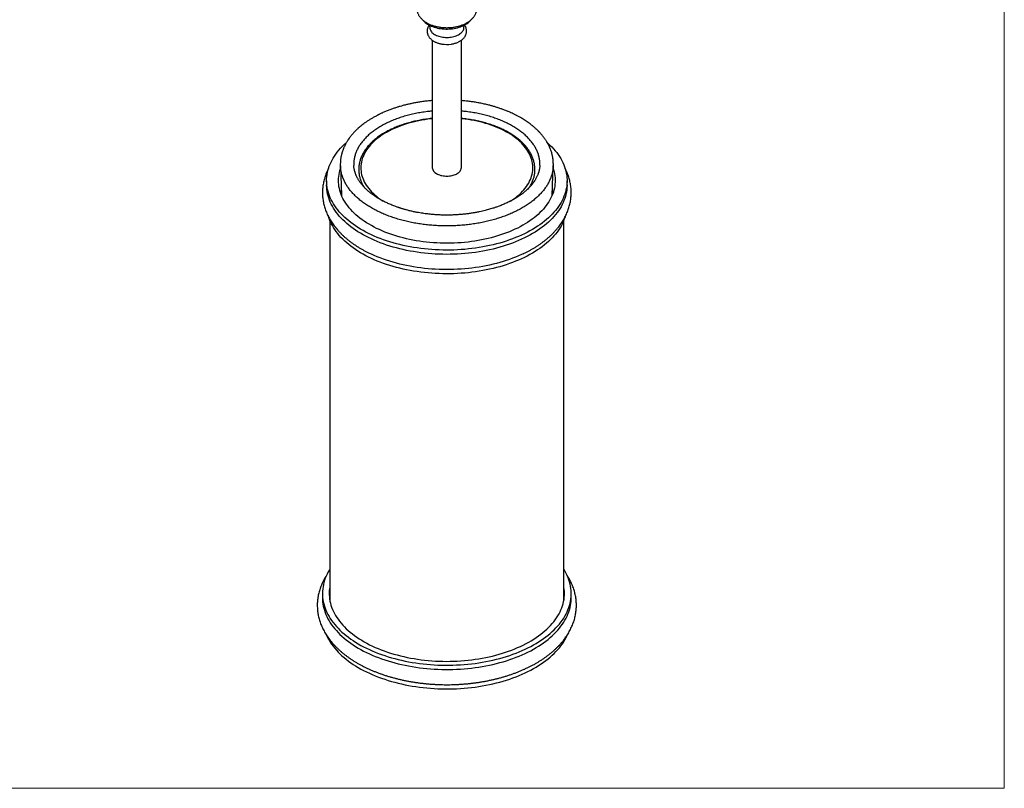
# Model space of a CAD drawing. Units: millimetres. Extents: x 50 to 1000, y 64 to 1435.
# Drawn here: x 525 to 1000, y 64 to 435 of the extents above; entities that cross this region are included whole.
import ezdxf

# ---------------------------------------------------------------- set-up
doc = ezdxf.new("R2010")
doc.units = ezdxf.units.MM
doc.header["$LTSCALE"] = 5

msp = doc.modelspace()

# ---------------------------------------------------------------- linework, layer by layer
at = {"color": 7, "linetype": 'Continuous', "lineweight": 18}
for p in [(1000, 1435), (50, 63.704)]:
    msp.add_line(p, (1000, 63.704), dxfattribs=at)
at = {"color": 7, "linetype": 'Continuous', "lineweight": 25}
for p, q in [((724.061, 424.838), (724.061, 363.291)), ((738.061, 363.291), (738.061, 424.834)), ((679.694, 364.138), (680.307, 349.836)), ((679.714, 364.139), (679.713, 364.156)), ((775.905, 364.32), (775.911, 364.417)), ((781.814, 349.836), (782.427, 364.138)), ((673.061, 357.004), (673.061, 354.963)), ((789.061, 354.963), (789.061, 357.004)), ((674.561, 338.007), (674.561, 154.696)), ((787.561, 154.696), (787.561, 338.007)), ((671.061, 157.768), (671.061, 155.727)), ((791.061, 155.727), (791.061, 157.768)), ((674.561, 155.124), (674.527, 154.91)), ((787.594, 154.91), (787.561, 155.124))]:
    msp.add_line(p, q, dxfattribs=at)
at = {"color": 7, "linetype": 'Continuous', "lineweight": 25, "flags": 128}
for points in [[(719.697, 434.373), (719.834, 434.213), (720.237, 433.792), (720.687, 433.387), (721.182, 433), (721.72, 432.633), (722.3, 432.287), (722.917, 431.964), (723.571, 431.666), (724.257, 431.393), (724.972, 431.147), (725.715, 430.928), (726.481, 430.739), (727.266, 430.579), (728.069, 430.449), (728.884, 430.35), (729.709, 430.283), (730.54, 430.247), (731.373, 430.243), (732.205, 430.271), (733.032, 430.331), (733.85, 430.422), (734.656, 430.544), (735.446, 430.696), (736.217, 430.878), (736.966, 431.089), (737.689, 431.329), (738.382, 431.595), (739.044, 431.887), (739.671, 432.204), (740.26, 432.544), (740.809, 432.906), (741.315, 433.288), (741.777, 433.689), (742.191, 434.106), (742.436, 434.387)], [(722.812, 430.897), (722.815, 430.837), (722.863, 430.449), (722.965, 430.065), (723.122, 429.688), (723.331, 429.318), (723.592, 428.96), (723.902, 428.615), (724.26, 428.286), (724.663, 427.975), (725.109, 427.684), (725.595, 427.415), (726.117, 427.17), (726.671, 426.95), (727.255, 426.757), (727.865, 426.592), (728.495, 426.456), (729.143, 426.35), (729.803, 426.276), (730.472, 426.232), (731.145, 426.22), (731.817, 426.24), (732.484, 426.291), (733.142, 426.374), (733.786, 426.487), (734.411, 426.63), (735.015, 426.803), (735.592, 427.003), (736.138, 427.229), (736.652, 427.48), (737.127, 427.755), (737.563, 428.051), (737.955, 428.367), (738.302, 428.7), (738.6, 429.048), (738.848, 429.41), (739.044, 429.781), (739.187, 430.161), (739.276, 430.546), (739.309, 430.897)], [(779.578, 375.351), (779.864, 375.096), (780.802, 374.224), (781.693, 373.336), (782.536, 372.433), (783.331, 371.515), (784.076, 370.584), (784.772, 369.639), (785.418, 368.683), (786.012, 367.716), (786.555, 366.739), (787.046, 365.753), (787.484, 364.758), (787.869, 363.756), (788.201, 362.748), (788.479, 361.734), (788.703, 360.716), (788.873, 359.695), (788.989, 358.671), (789.05, 357.645), (789.057, 356.619), (789.009, 355.593), (788.907, 354.569), (788.751, 353.547), (788.54, 352.528), (788.275, 351.513), (787.957, 350.503), (787.585, 349.5), (787.16, 348.503), (786.683, 347.515), (786.153, 346.535), (785.571, 345.566), (784.939, 344.607), (784.255, 343.659), (783.522, 342.725), (782.739, 341.803), (781.908, 340.896), (781.029, 340.004), (780.103, 339.128), (779.131, 338.269), (778.114, 337.427), (777.053, 336.604), (775.948, 335.8), (774.801, 335.016), (773.614, 334.252), (772.386, 333.51), (771.119, 332.79), (769.815, 332.093), (768.475, 331.419), (767.099, 330.769), (765.689, 330.144), (764.247, 329.544), (762.774, 328.97), (761.271, 328.422), (759.739, 327.901), (758.181, 327.407), (756.597, 326.941), (754.989, 326.504), (753.359, 326.095), (751.708, 325.715), (750.037, 325.364), (748.349, 325.043), (746.644, 324.752), (744.924, 324.492), (743.192, 324.262), (741.448, 324.063), (739.695, 323.894), (737.933, 323.757), (736.165, 323.651), (734.392, 323.577), (732.616, 323.533), (730.839, 323.522), (729.061, 323.541), (727.286, 323.592), (725.514, 323.675), (723.747, 323.789), (721.988, 323.934), (720.236, 324.11), (718.495, 324.317), (716.766, 324.554), (715.05, 324.822), (713.349, 325.121), (711.665, 325.449), (709.999, 325.807), (708.353, 326.194), (706.728, 326.61), (705.126, 327.055), (703.548, 327.528), (701.997, 328.029), (700.472, 328.556), (698.976, 329.111), (697.511, 329.692), (696.077, 330.298), (694.675, 330.929), (693.308, 331.585), (691.977, 332.265), (690.682, 332.968), (689.425, 333.694), (688.207, 334.441), (687.029, 335.21), (685.893, 335.999), (684.799, 336.808), (683.749, 337.636), (682.743, 338.482), (681.783, 339.346), (680.868, 340.226), (680.001, 341.121), (679.182, 342.032), (678.412, 342.957), (677.691, 343.895), (677.02, 344.845), (676.4, 345.807), (675.831, 346.779), (675.314, 347.761), (674.85, 348.752), (674.438, 349.75), (674.08, 350.755), (673.775, 351.766), (673.524, 352.782), (673.327, 353.802), (673.184, 354.825), (673.095, 355.85), (673.061, 356.876), (673.082, 357.902), (673.156, 358.927), (673.286, 359.951), (673.469, 360.971), (673.707, 361.988), (673.998, 363.001), (674.344, 364.007), (674.742, 365.007), (675.193, 366), (675.697, 366.984), (676.253, 367.959), (676.86, 368.923), (677.518, 369.877), (678.227, 370.818), (678.985, 371.746), (679.792, 372.66), (680.647, 373.56), (681.55, 374.444), (682.499, 375.312), (682.553, 375.36)], [(782.366, 362.713), (782.529, 362.202), (782.792, 361.242), (783.002, 360.278), (783.158, 359.31), (783.259, 358.34), (783.307, 357.368), (783.3, 356.397), (783.239, 355.425), (783.124, 354.456), (782.955, 353.489), (782.732, 352.526), (782.455, 351.567), (782.125, 350.614), (781.742, 349.668), (781.306, 348.729), (780.818, 347.799), (780.279, 346.878), (779.688, 345.968), (779.047, 345.069), (778.356, 344.183), (777.616, 343.31), (776.827, 342.451), (775.992, 341.608), (775.109, 340.78), (774.181, 339.969), (773.208, 339.176), (772.191, 338.402), (771.132, 337.646), (770.031, 336.911), (768.889, 336.197), (767.708, 335.504), (766.489, 334.834), (765.234, 334.186), (763.943, 333.563), (762.617, 332.963), (761.259, 332.389), (759.87, 331.84), (758.451, 331.317), (757.003, 330.821), (755.529, 330.352), (754.029, 329.911), (752.505, 329.498), (750.959, 329.114), (749.392, 328.758), (747.806, 328.432), (746.203, 328.135), (744.584, 327.869), (742.951, 327.632), (741.306, 327.426), (739.65, 327.251), (737.985, 327.107), (736.313, 326.994), (734.636, 326.911), (732.954, 326.861), (731.271, 326.841), (729.588, 326.853), (727.906, 326.896), (726.227, 326.97), (724.554, 327.076), (722.887, 327.212), (721.229, 327.38), (719.581, 327.578), (717.944, 327.807), (716.322, 328.066), (714.715, 328.355), (713.124, 328.674), (711.553, 329.022), (710.001, 329.399), (708.472, 329.805), (706.965, 330.24), (705.484, 330.702), (704.03, 331.191), (702.603, 331.707), (701.206, 332.249), (699.84, 332.817), (698.507, 333.411), (697.207, 334.028), (695.943, 334.67), (694.714, 335.335), (693.524, 336.022), (692.373, 336.731), (691.261, 337.461), (690.191, 338.211), (689.164, 338.981), (688.18, 339.769), (687.24, 340.576), (686.346, 341.399), (685.499, 342.239), (684.698, 343.094), (683.946, 343.964), (683.243, 344.847), (682.589, 345.742), (681.986, 346.65), (681.433, 347.568), (680.933, 348.495), (680.484, 349.432), (680.087, 350.377), (679.744, 351.328), (679.454, 352.285), (679.217, 353.248), (679.035, 354.214), (678.906, 355.183), (678.831, 356.154), (678.811, 357.126), (678.845, 358.097), (678.933, 359.068), (679.075, 360.036), (679.272, 361.001), (679.522, 361.962), (679.755, 362.713)], [(726.111, 360.434), (726.568, 360.193), (727.06, 359.975), (727.583, 359.784), (728.134, 359.621), (728.707, 359.486), (729.299, 359.38), (729.905, 359.306), (730.519, 359.262), (731.138, 359.251), (731.756, 359.27), (732.369, 359.322), (732.972, 359.404), (733.56, 359.517), (734.128, 359.659), (734.672, 359.83), (735.188, 360.027), (735.671, 360.251), (736.119, 360.498), (736.527, 360.767), (736.892, 361.056), (737.211, 361.362), (737.483, 361.683), (737.704, 362.017), (737.873, 362.361), (737.988, 362.712), (738.05, 363.068), (738.061, 363.291)], [(789.061, 354.963), (789.057, 354.578), (789.009, 353.552), (788.907, 352.528), (788.751, 351.505), (788.54, 350.486), (788.275, 349.472), (787.957, 348.462), (787.585, 347.458), (787.16, 346.462), (786.683, 345.474), (786.153, 344.494), (785.571, 343.524), (784.939, 342.565), (784.255, 341.618), (783.522, 340.683), (782.739, 339.762), (781.908, 338.855), (781.029, 337.963), (780.103, 337.087), (779.131, 336.228), (778.114, 335.386), (777.053, 334.563), (775.948, 333.759), (774.801, 332.975), (773.614, 332.211), (772.386, 331.469), (771.119, 330.749), (769.815, 330.052), (768.475, 329.378), (767.099, 328.728), (765.689, 328.103), (764.247, 327.503), (762.774, 326.928), (761.271, 326.381), (759.739, 325.859), (758.181, 325.366), (756.597, 324.9), (754.989, 324.462), (753.359, 324.053), (751.708, 323.673), (750.037, 323.323), (748.349, 323.002), (746.644, 322.711), (744.924, 322.451), (743.192, 322.221), (741.448, 322.021), (739.695, 321.853), (737.933, 321.716), (736.165, 321.61), (734.392, 321.535), (732.616, 321.492), (730.839, 321.48), (729.061, 321.5), (727.286, 321.551), (725.514, 321.633), (723.747, 321.747), (721.988, 321.892), (720.236, 322.068), (718.495, 322.275), (716.766, 322.513), (715.05, 322.781), (713.349, 323.079), (711.665, 323.408), (709.999, 323.766), (708.353, 324.153), (706.728, 324.569), (705.126, 325.014), (703.548, 325.487), (701.997, 325.987), (700.472, 326.515), (698.976, 327.069), (697.511, 327.65), (696.077, 328.257), (694.675, 328.888), (693.308, 329.544), (691.977, 330.224), (690.682, 330.927), (689.425, 331.652), (688.207, 332.4), (687.029, 333.169), (685.893, 333.958), (684.799, 334.767), (683.749, 335.595), (682.743, 336.441), (681.783, 337.304), (680.868, 338.184), (680.001, 339.08), (679.182, 339.991), (678.412, 340.916), (677.691, 341.854), (677.02, 342.804), (676.4, 343.766), (675.831, 344.738), (675.314, 345.72), (674.85, 346.71), (674.438, 347.709), (674.08, 348.714), (673.775, 349.725), (673.524, 350.741), (673.327, 351.761), (673.184, 352.783), (673.095, 353.808), (673.061, 354.834), (673.061, 354.963)], [(781.927, 352.468), (782.212, 351.725), (782.364, 351.288)], [(788.109, 339.531), (787.957, 339.072), (787.585, 338.068), (787.16, 337.072), (786.683, 336.083), (786.153, 335.104), (785.571, 334.134), (784.939, 333.175), (784.255, 332.228), (783.522, 331.293), (782.739, 330.372), (781.908, 329.465), (781.029, 328.573), (780.103, 327.697), (779.131, 326.837), (778.114, 325.996), (777.053, 325.173), (775.948, 324.368), (774.801, 323.584), (773.614, 322.821), (772.386, 322.079), (771.119, 321.359), (769.815, 320.661), (768.475, 319.987), (767.099, 319.338), (765.689, 318.712), (764.247, 318.112), (762.774, 317.538), (761.271, 316.99), (759.739, 316.469), (758.181, 315.976), (756.597, 315.51), (754.989, 315.072), (753.359, 314.663), (751.708, 314.283), (750.037, 313.933), (748.349, 313.612), (746.644, 313.321), (744.924, 313.06), (743.192, 312.83), (741.448, 312.631), (739.695, 312.463), (737.933, 312.326), (736.165, 312.22), (734.392, 312.145), (732.616, 312.102), (730.839, 312.09), (729.061, 312.11), (727.286, 312.161), (725.514, 312.243), (723.747, 312.357), (721.988, 312.502), (720.236, 312.678), (718.495, 312.885), (716.766, 313.123), (715.05, 313.391), (713.349, 313.689), (711.665, 314.017), (709.999, 314.375), (708.353, 314.763), (706.728, 315.179), (705.126, 315.624), (703.548, 316.096), (701.997, 316.597), (700.472, 317.125), (698.976, 317.679), (697.511, 318.26), (696.077, 318.866), (694.675, 319.498), (693.308, 320.154), (691.977, 320.834), (690.682, 321.537), (689.425, 322.262), (688.207, 323.01), (687.029, 323.778), (685.893, 324.568), (684.799, 325.377), (683.749, 326.204), (682.743, 327.051), (681.783, 327.914), (680.868, 328.794), (680.001, 329.69), (679.182, 330.601), (678.412, 331.525), (677.691, 332.463), (677.02, 333.414), (676.4, 334.376), (675.831, 335.348), (675.314, 336.33), (674.85, 337.32), (674.438, 338.319), (674.08, 339.324), (674.019, 339.511)], [(767.832, 321.72), (767.099, 321.379), (765.689, 320.754), (764.247, 320.154), (762.774, 319.58), (761.271, 319.032), (759.739, 318.511), (758.181, 318.017), (756.597, 317.551), (754.989, 317.113), (753.359, 316.704), (751.708, 316.324), (750.037, 315.974), (748.349, 315.653), (746.644, 315.362), (744.924, 315.102), (743.192, 314.872), (741.448, 314.672), (739.695, 314.504), (737.933, 314.367), (736.165, 314.261), (734.392, 314.186), (732.616, 314.143), (730.839, 314.131), (729.061, 314.151), (727.286, 314.202), (725.514, 314.285), (723.747, 314.398), (721.988, 314.543), (720.236, 314.719), (718.495, 314.926), (716.766, 315.164), (715.05, 315.432), (713.349, 315.73), (711.665, 316.059), (709.999, 316.417), (708.353, 316.804), (706.728, 317.22), (705.126, 317.665), (703.548, 318.138), (701.997, 318.638), (700.472, 319.166), (698.976, 319.721), (697.511, 320.301), (696.077, 320.908), (694.675, 321.539), (694.116, 321.803)], [(674.561, 169.425), (674.385, 169.138), (673.819, 168.149), (673.304, 167.151), (672.842, 166.145), (672.432, 165.131), (672.075, 164.11), (671.771, 163.084), (671.521, 162.052), (671.325, 161.017), (671.183, 159.979), (671.095, 158.939), (671.061, 157.898), (671.081, 156.857), (671.156, 155.817), (671.285, 154.778), (671.467, 153.742), (671.704, 152.71), (671.994, 151.682), (672.338, 150.66), (672.734, 149.644), (673.184, 148.636), (673.685, 147.636), (674.239, 146.645), (674.844, 145.664), (675.499, 144.694), (676.205, 143.735), (676.961, 142.79), (677.765, 141.858), (678.618, 140.94), (679.517, 140.038), (680.464, 139.151), (681.456, 138.282), (682.493, 137.43), (683.574, 136.596), (684.698, 135.782), (685.864, 134.987), (687.07, 134.213), (688.317, 133.461), (689.602, 132.73), (690.924, 132.022), (692.283, 131.337), (693.677, 130.676), (695.104, 130.039), (696.564, 129.428), (698.055, 128.842), (699.576, 128.283), (701.126, 127.75), (702.702, 127.244), (704.305, 126.765), (705.931, 126.315), (707.58, 125.893), (709.25, 125.5), (710.94, 125.136), (712.648, 124.802), (714.373, 124.497), (716.113, 124.223), (717.867, 123.979), (719.632, 123.765), (721.408, 123.582), (723.192, 123.43), (724.983, 123.309), (726.78, 123.219), (728.581, 123.16), (730.384, 123.133), (732.188, 123.137), (733.991, 123.172), (735.791, 123.239), (737.586, 123.336), (739.376, 123.465), (741.159, 123.625), (742.932, 123.816), (744.694, 124.037), (746.445, 124.289), (748.181, 124.571), (749.902, 124.883), (751.605, 125.225), (753.291, 125.596), (754.956, 125.996), (756.599, 126.425), (758.22, 126.882), (759.816, 127.368), (761.386, 127.88), (762.928, 128.42), (764.442, 128.986), (765.925, 129.579), (767.377, 130.196), (768.797, 130.839), (770.182, 131.506), (771.531, 132.197), (772.845, 132.91), (774.12, 133.647), (775.357, 134.405), (776.553, 135.184), (777.708, 135.984), (778.822, 136.803), (779.892, 137.641), (780.918, 138.498), (781.898, 139.371), (782.833, 140.262), (783.721, 141.168), (784.562, 142.089), (785.354, 143.025), (786.097, 143.974), (786.791, 144.935), (787.434, 145.908), (788.026, 146.891), (788.566, 147.885), (789.055, 148.887), (789.491, 149.897), (789.875, 150.915), (790.205, 151.939), (790.482, 152.968), (790.705, 154.001), (790.874, 155.037), (790.989, 156.077), (791.05, 157.117), (791.057, 158.159), (791.009, 159.199), (790.908, 160.239), (790.752, 161.276), (790.542, 162.311), (790.279, 163.341), (789.962, 164.366), (789.592, 165.385), (789.169, 166.397), (788.693, 167.402), (788.166, 168.397), (787.587, 169.383), (787.561, 169.425)], [(674.561, 160.84), (674.464, 160.174), (674.362, 159.162), (674.315, 158.148), (674.321, 157.134), (674.382, 156.121), (674.498, 155.109), (674.668, 154.1), (674.891, 153.094), (675.169, 152.093), (675.5, 151.097), (675.884, 150.108), (676.321, 149.126), (676.81, 148.152), (677.352, 147.187), (677.945, 146.233), (678.589, 145.29), (679.283, 144.358), (680.026, 143.439), (680.819, 142.535), (681.66, 141.644), (682.548, 140.769), (683.482, 139.911), (684.462, 139.069), (685.487, 138.246), (686.555, 137.441), (687.666, 136.656), (688.819, 135.891), (690.012, 135.146), (691.244, 134.424), (692.515, 133.724), (693.822, 133.047), (695.165, 132.393), (696.543, 131.764), (697.953, 131.16), (699.395, 130.581), (700.868, 130.028), (702.369, 129.502), (703.898, 129.003), (705.453, 128.532), (707.033, 128.088), (708.635, 127.673), (710.259, 127.287), (711.903, 126.93), (713.566, 126.603), (715.245, 126.305), (716.939, 126.037), (718.647, 125.8), (720.366, 125.594), (722.096, 125.418), (723.835, 125.274), (725.58, 125.16), (727.331, 125.078), (729.085, 125.027), (730.841, 125.007), (732.597, 125.019), (734.352, 125.062), (736.104, 125.137), (737.851, 125.242), (739.591, 125.379), (741.323, 125.547), (743.046, 125.746), (744.757, 125.975), (746.454, 126.235), (748.137, 126.525), (749.804, 126.845), (751.453, 127.195), (753.082, 127.574), (754.69, 127.982), (756.275, 128.418), (757.837, 128.883), (759.372, 129.375), (760.881, 129.894), (762.361, 130.441), (763.811, 131.013), (765.229, 131.611), (766.615, 132.234), (767.967, 132.881), (769.283, 133.552), (770.563, 134.247), (771.805, 134.964), (773.008, 135.703), (774.171, 136.463), (775.292, 137.243), (776.372, 138.043), (777.407, 138.862), (778.399, 139.699), (779.344, 140.553), (780.244, 141.424), (781.097, 142.311), (781.901, 143.212), (782.657, 144.127), (783.364, 145.055), (784.02, 145.996), (784.626, 146.948), (785.18, 147.91), (785.683, 148.881), (786.133, 149.862), (786.531, 150.849), (786.875, 151.844), (787.166, 152.843), (787.403, 153.848), (787.586, 154.857), (787.715, 155.868), (787.79, 156.881), (787.81, 157.895), (787.776, 158.909), (787.688, 159.921), (787.561, 160.84)], [(671.061, 155.727), (671.081, 154.816), (671.156, 153.775), (671.285, 152.737), (671.467, 151.701), (671.704, 150.669), (671.994, 149.641), (672.338, 148.619), (672.734, 147.603), (673.184, 146.594), (673.685, 145.594), (674.239, 144.603), (674.844, 143.622), (675.499, 142.652), (676.205, 141.694), (676.961, 140.748), (677.765, 139.816), (678.618, 138.899), (679.517, 137.996), (680.464, 137.11), (681.456, 136.24), (682.493, 135.388), (683.574, 134.555), (684.698, 133.74), (685.864, 132.946), (687.07, 132.172), (688.317, 131.419), (689.602, 130.688), (690.924, 129.98), (692.283, 129.296), (693.677, 128.635), (695.104, 127.998), (696.564, 127.387), (698.055, 126.801), (699.576, 126.241), (701.126, 125.708), (702.702, 125.202), (704.305, 124.724), (705.931, 124.274), (707.58, 123.852), (709.25, 123.459), (710.94, 123.095), (712.648, 122.761), (714.373, 122.456), (716.113, 122.182), (717.867, 121.937), (719.632, 121.724), (721.408, 121.541), (723.192, 121.389), (724.983, 121.268), (726.78, 121.178), (728.581, 121.119), (730.384, 121.092), (732.188, 121.096), (733.991, 121.131), (735.791, 121.197), (737.586, 121.295), (739.376, 121.424), (741.159, 121.584), (742.932, 121.774), (744.694, 121.996), (746.445, 122.247), (748.181, 122.529), (749.902, 122.841), (751.605, 123.183), (753.291, 123.554), (754.956, 123.955), (756.599, 124.384), (758.22, 124.841), (759.816, 125.326), (761.386, 125.839), (762.928, 126.379), (764.442, 126.945), (765.925, 127.537), (767.377, 128.155), (768.797, 128.798), (770.182, 129.465), (771.531, 130.155), (772.845, 130.869), (774.12, 131.605), (775.357, 132.363), (776.553, 133.143), (777.708, 133.942), (778.822, 134.762), (779.892, 135.6), (780.918, 136.456), (781.898, 137.33), (782.833, 138.221), (783.721, 139.127), (784.562, 140.048), (785.354, 140.984), (786.097, 141.932), (786.791, 142.894), (787.434, 143.866), (788.026, 144.85), (788.566, 145.843), (789.055, 146.846), (789.491, 147.856), (789.875, 148.874), (790.205, 149.897), (790.482, 150.926), (790.705, 151.959), (790.874, 152.996), (790.989, 154.035), (791.05, 155.076), (791.061, 155.727)], [(672.948, 137.718), (673.184, 137.204), (673.685, 136.204), (674.239, 135.213), (674.844, 134.232), (675.499, 133.262), (676.205, 132.304), (676.961, 131.358), (677.765, 130.426), (678.618, 129.509), (679.517, 128.606), (680.464, 127.72), (681.456, 126.85), (682.493, 125.998), (683.574, 125.165), (684.698, 124.35), (685.864, 123.556), (687.07, 122.782), (688.317, 122.029), (689.602, 121.298), (690.924, 120.59), (692.283, 119.905), (693.677, 119.244), (695.104, 118.608), (696.564, 117.997), (698.055, 117.411), (699.576, 116.851), (701.126, 116.318), (702.702, 115.812), (704.305, 115.334), (705.931, 114.884), (707.58, 114.462), (709.25, 114.069), (710.94, 113.705), (712.648, 113.37), (714.373, 113.066), (716.113, 112.791), (717.867, 112.547), (719.632, 112.333), (721.408, 112.15), (723.192, 111.998), (724.983, 111.877), (726.78, 111.787), (728.581, 111.729), (730.384, 111.701), (732.188, 111.705), (733.991, 111.741), (735.791, 111.807), (737.586, 111.905), (739.376, 112.033), (741.159, 112.193), (742.932, 112.384), (744.694, 112.605), (746.445, 112.857), (748.181, 113.139), (749.902, 113.451), (751.605, 113.793), (753.291, 114.164), (754.956, 114.565), (756.599, 114.994), (758.22, 115.451), (759.816, 115.936), (761.386, 116.449), (762.928, 116.989), (764.442, 117.555), (765.925, 118.147), (767.377, 118.765), (768.797, 119.407), (770.182, 120.074), (771.531, 120.765), (772.845, 121.479), (774.12, 122.215), (775.357, 122.973), (776.553, 123.752), (777.708, 124.552), (778.822, 125.371), (779.892, 126.21), (780.918, 127.066), (781.898, 127.94), (782.833, 128.83), (783.721, 129.737), (784.562, 130.658), (785.354, 131.593), (786.097, 132.542), (786.791, 133.503), (787.434, 134.476), (788.026, 135.46), (788.566, 136.453), (789.055, 137.456), (789.177, 137.726)]]:
    msp.add_lwpolyline(points, dxfattribs=at)
at = {"color": 8, "linetype": 'Continuous', "lineweight": 25, "flags": 128}
for points in [[(724.061, 386.906), (723.381, 386.835), (721.905, 386.658), (720.441, 386.451), (718.991, 386.213), (717.558, 385.945), (716.142, 385.647), (714.745, 385.32), (713.37, 384.963), (712.019, 384.578), (710.693, 384.165), (709.393, 383.724), (708.122, 383.256), (706.882, 382.762), (705.673, 382.243), (704.497, 381.698), (703.357, 381.129), (702.253, 380.537), (701.188, 379.921), (700.161, 379.284), (699.176, 378.626), (698.232, 377.948), (697.332, 377.25), (696.476, 376.534), (695.666, 375.8), (694.903, 375.05), (694.187, 374.284), (693.52, 373.504), (692.902, 372.71), (692.335, 371.904), (691.819, 371.087), (691.355, 370.259), (690.942, 369.422), (690.583, 368.577), (690.278, 367.725), (690.026, 366.867), (689.828, 366.005), (689.684, 365.139), (689.595, 364.27), (689.561, 363.4), (689.582, 362.53), (689.657, 361.661), (689.787, 360.794), (689.971, 359.931), (690.209, 359.072), (690.502, 358.218), (690.848, 357.371), (691.247, 356.532), (691.698, 355.702), (692.201, 354.882), (692.756, 354.073), (693.361, 353.276), (694.016, 352.493), (694.719, 351.723), (695.471, 350.969), (696.27, 350.231), (697.114, 349.51), (698.003, 348.808), (698.936, 348.124), (699.911, 347.461), (700.318, 347.198)], [(761.831, 347.216), (762.458, 347.625), (763.423, 348.293), (764.345, 348.982), (765.223, 349.689), (766.056, 350.414), (766.843, 351.156), (767.582, 351.914), (768.274, 352.687), (768.916, 353.474), (769.509, 354.274), (770.051, 355.086), (770.541, 355.909), (770.98, 356.741), (771.365, 357.582), (771.698, 358.431), (771.977, 359.286), (772.202, 360.146), (772.372, 361.011), (772.488, 361.878), (772.55, 362.748), (772.557, 363.618), (772.509, 364.487), (772.406, 365.355), (772.249, 366.221), (772.038, 367.082), (771.772, 367.939), (771.453, 368.789), (771.081, 369.632), (770.656, 370.467), (770.178, 371.292), (769.649, 372.107), (769.069, 372.91), (768.439, 373.7), (767.76, 374.477), (767.032, 375.239), (766.257, 375.985), (765.435, 376.714), (764.568, 377.426), (763.657, 378.119), (762.703, 378.793), (761.707, 379.446), (760.671, 380.077), (759.596, 380.687), (758.483, 381.274), (757.333, 381.837), (756.15, 382.375), (754.933, 382.888), (753.684, 383.376), (752.406, 383.837), (751.1, 384.271), (749.767, 384.677), (748.409, 385.055), (747.029, 385.404), (745.628, 385.724), (744.207, 386.015), (742.769, 386.276), (741.316, 386.506), (739.849, 386.706), (738.37, 386.874), (738.061, 386.906)]]:
    msp.add_lwpolyline(points, dxfattribs=at)
at = {"color": 7, "linetype": 'Continuous', "lineweight": 25}
for centre, radius, start, end in [((731.062, 437.317), 14.508, 260.55587, 278.01494), ((727.584, 363.655), 3.542, 185.89195, 245.42819), ((698.508, 345.014), 19.773, 157.85155, 161.49918)]:
    msp.add_arc(centre, radius, start, end, dxfattribs=at)
for points, knots in [([(718.561, 445.261), (718.483, 445.176), (718.257, 444.928), (717.928, 444.491), (717.576, 443.957), (717.278, 443.409), (717.03, 442.852), (716.835, 442.288), (716.691, 441.719), (716.598, 441.148), (716.556, 440.578), (716.563, 440.009), (716.618, 439.445), (716.722, 438.886), (716.874, 438.335), (717.072, 437.792), (717.317, 437.26), (717.608, 436.738), (717.945, 436.228), (718.329, 435.732), (718.758, 435.252), (719.232, 434.789), (719.749, 434.345), (720.307, 433.923), (720.904, 433.524), (721.537, 433.15), (722.203, 432.802), (722.898, 432.482), (723.62, 432.19), (724.365, 431.928), (725.131, 431.694), (725.916, 431.491), (726.716, 431.317), (727.529, 431.173), (728.353, 431.059), (729.185, 430.976), (730.023, 430.923), (730.864, 430.901), (731.705, 430.909), (732.544, 430.948), (733.379, 431.017), (734.207, 431.116), (735.025, 431.246), (735.831, 431.405), (736.624, 431.595), (737.399, 431.814), (738.155, 432.064), (738.89, 432.342), (739.601, 432.651), (740.285, 432.988), (740.94, 433.354), (741.563, 433.749), (742.15, 434.171), (742.699, 434.619), (743.206, 435.091), (743.668, 435.585), (744.083, 436.1), (744.448, 436.63), (744.762, 437.175), (745.024, 437.729), (745.235, 438.292), (745.393, 438.86), (745.501, 439.43), (745.558, 440.001), (745.566, 440.57), (745.524, 441.136), (745.435, 441.697), (745.297, 442.25), (745.113, 442.795), (744.881, 443.331), (744.604, 443.856), (744.279, 444.369), (743.933, 444.842), (743.678, 445.132), (743.561, 445.265)], [0, 0, 0, 0, 0.0074335, 0.0218301, 0.0360072, 0.0499446, 0.0636389, 0.0771025, 0.0903617, 0.1034526, 0.116418, 0.1293049, 0.1421598, 0.1550183, 0.1679292, 0.180939, 0.19409, 0.207418, 0.2209499, 0.2347011, 0.2486733, 0.2628541, 0.2772181, 0.2917306, 0.3063526, 0.3210456, 0.3357759, 0.350513, 0.3652364, 0.3799355, 0.3946047, 0.4092423, 0.4238493, 0.4384286, 0.4529843, 0.4675213, 0.482045, 0.496561, 0.5110754, 0.5255936, 0.5401201, 0.5546613, 0.569223, 0.5838112, 0.5984317, 0.6130895, 0.6277889, 0.6425328, 0.6573217, 0.6721531, 0.6870196, 0.7019078, 0.7167875, 0.7316256, 0.7463813, 0.7610091, 0.7754639, 0.7897082, 0.8037169, 0.8174818, 0.8310109, 0.8443266, 0.8574626, 0.8704601, 0.883365, 0.8962258, 0.9090781, 0.9219687, 0.9349449, 0.9480505, 0.9613234, 0.9747934, 0.9884795, 1, 1, 1, 1]), ([(722.516, 432.186), (722.488, 432.148), (722.351, 431.967), (722.152, 431.618), (721.926, 431.146), (721.755, 430.665), (721.637, 430.179), (721.57, 429.692), (721.553, 429.206), (721.586, 428.725), (721.667, 428.251), (721.795, 427.786), (721.968, 427.332), (722.187, 426.89), (722.45, 426.461), (722.758, 426.047), (723.11, 425.649), (723.506, 425.27), (723.945, 424.911), (724.424, 424.574), (724.94, 424.263), (725.49, 423.979), (726.069, 423.724), (726.674, 423.5), (727.298, 423.306), (727.942, 423.147), (728.394, 423.049), (728.634, 423.014), (728.65, 423.011)], [0, 0, 0, 0, 0.0109662, 0.0529693, 0.0939465, 0.1339677, 0.1731666, 0.2117142, 0.2498009, 0.2876256, 0.3253478, 0.3631506, 0.4012358, 0.4397962, 0.4790062, 0.5190088, 0.5598967, 0.6016933, 0.6443409, 0.6877033, 0.7315913, 0.7758006, 0.8201442, 0.8644563, 0.9086654, 0.9527396, 0.9966756, 1, 1, 1, 1]), ([(722.543, 432.173), (722.565, 432.121), (722.618, 431.993), (722.699, 431.732), (722.769, 431.395), (722.808, 431.107), (722.808, 430.935), (722.808, 430.897)], [0, 0, 0, 0, 0.1607803, 0.3964425, 0.6496536, 0.9218093, 1, 1, 1, 1]), ([(733.093, 422.955), (733.171, 422.965), (733.472, 423.004), (733.987, 423.104), (734.635, 423.255), (735.267, 423.44), (735.881, 423.657), (736.473, 423.905), (737.041, 424.186), (737.58, 424.498), (738.086, 424.842), (738.554, 425.216), (738.98, 425.616), (739.36, 426.041), (739.69, 426.486), (739.967, 426.948), (740.192, 427.421), (740.364, 427.902), (740.483, 428.387), (740.551, 428.874), (740.568, 429.36), (740.536, 429.841), (740.456, 430.316), (740.329, 430.781), (740.157, 431.236), (739.936, 431.676), (739.747, 432.001), (739.619, 432.171), (739.593, 432.206)], [0, 0, 0, 0, 0.0147988, 0.0575558, 0.1004732, 0.1435853, 0.1869184, 0.2304838, 0.2742685, 0.3182217, 0.3622072, 0.4060242, 0.4494376, 0.4922005, 0.5341065, 0.5750339, 0.6149615, 0.6539565, 0.6921481, 0.7297026, 0.766805, 0.8036493, 0.8403915, 0.8772091, 0.9142988, 0.9518484, 0.9900283, 1, 1, 1, 1]), ([(739.312, 430.897), (739.318, 431.024), (739.332, 431.278), (739.397, 431.627), (739.48, 431.921), (739.544, 432.102), (739.576, 432.17), (739.578, 432.174)], [0, 0, 0, 0, 0.2625593, 0.521921, 0.7618737, 0.984246, 1, 1, 1, 1]), ([(724.061, 395.711), (723.428, 395.657), (722.05, 395.54), (719.989, 395.293), (717.917, 394.995), (715.984, 394.667), (714.191, 394.318), (712.535, 393.957), (711.077, 393.605), (709.738, 393.254), (708.44, 392.889), (707.053, 392.469), (705.837, 392.072), (704.809, 391.715), (703.988, 391.418), (703.148, 391.102), (702.295, 390.765), (701.46, 390.422), (700.643, 390.071), (699.891, 389.735), (699.223, 389.425), (698.689, 389.169), (698.285, 388.971), (697.958, 388.808), (697.611, 388.632), (697.152, 388.394), (696.54, 388.069), (695.636, 387.57), (694.511, 386.912), (693.258, 386.124), (692.085, 385.331), (691.004, 384.548), (690.014, 383.781), (689.123, 383.046), (688.388, 382.401), (687.797, 381.855), (687.31, 381.387), (686.831, 380.909), (686.326, 380.382), (685.793, 379.799), (685.251, 379.172), (684.713, 378.514), (684.193, 377.834), (683.749, 377.215), (683.385, 376.677), (683.092, 376.224), (682.802, 375.753), (682.485, 375.211), (682.145, 374.591), (681.817, 373.945), (681.524, 373.32), (681.276, 372.748), (681.067, 372.228), (680.894, 371.766), (680.747, 371.347), (680.622, 370.967), (680.513, 370.611), (680.405, 370.24), (680.291, 369.814), (680.172, 369.323), (680.055, 368.78), (679.954, 368.236), (679.873, 367.717), (679.811, 367.251), (679.765, 366.817), (679.73, 366.414), (679.702, 365.974), (679.681, 365.462), (679.672, 364.841), (679.686, 364.389), (679.694, 364.146)], [0, 0, 0, 0, 0.0260066, 0.0565827, 0.0854981, 0.1127512, 0.1383416, 0.1622694, 0.1845425, 0.2023567, 0.2218082, 0.2428997, 0.2656339, 0.2781991, 0.2912161, 0.3046853, 0.3186069, 0.3328308, 0.3458994, 0.3595701, 0.3710448, 0.380322, 0.3874004, 0.3922835, 0.397625, 0.4058086, 0.4168367, 0.4307124, 0.4555362, 0.4803095, 0.5040912, 0.5268783, 0.5486679, 0.5692664, 0.5878544, 0.6009536, 0.6127553, 0.624598, 0.6379915, 0.652924, 0.6684528, 0.6845015, 0.7010712, 0.717459, 0.7285743, 0.7390042, 0.7490777, 0.7612542, 0.7760284, 0.7910679, 0.80459, 0.8177086, 0.8289855, 0.8388771, 0.8479992, 0.8563546, 0.8635597, 0.8710482, 0.8801632, 0.8907005, 0.9022073, 0.9146691, 0.9253423, 0.9353524, 0.9446917, 0.9535131, 0.9619845, 0.9725566, 0.9852296, 1, 1, 1, 1]), ([(782.427, 364.146), (782.433, 364.301), (782.444, 364.633), (782.444, 365.12), (782.434, 365.629), (782.412, 366.115), (782.379, 366.567), (782.343, 366.946), (782.308, 367.26), (782.272, 367.542), (782.221, 367.904), (782.142, 368.387), (782.019, 369.018), (781.856, 369.725), (781.646, 370.5), (781.392, 371.308), (781.101, 372.117), (780.778, 372.915), (780.43, 373.687), (780.11, 374.333), (779.841, 374.84), (779.638, 375.205), (779.439, 375.551), (779.219, 375.918), (778.953, 376.345), (778.615, 376.862), (778.211, 377.445), (777.751, 378.069), (777.27, 378.686), (776.777, 379.282), (776.301, 379.828), (775.908, 380.259), (775.608, 380.577), (775.39, 380.804), (775.174, 381.024), (774.922, 381.277), (774.594, 381.597), (774.185, 381.985), (773.563, 382.554), (772.748, 383.259), (771.756, 384.06), (770.768, 384.806), (769.79, 385.499), (768.833, 386.14), (767.917, 386.72), (767.068, 387.23), (766.308, 387.667), (765.647, 388.033), (765.087, 388.332), (764.581, 388.596), (764.057, 388.862), (763.366, 389.203), (762.473, 389.626), (761.359, 390.126), (760.137, 390.642), (758.813, 391.166), (757.405, 391.687), (755.911, 392.199), (754.384, 392.682), (752.873, 393.121), (751.137, 393.586), (749.185, 394.053), (747.032, 394.501), (744.955, 394.874), (742.909, 395.188), (740.841, 395.45), (739.218, 395.625), (738.28, 395.694), (738.061, 395.71)], [0, 0, 0, 0, 0.0084594, 0.0181256, 0.0290302, 0.0405865, 0.0506542, 0.058913, 0.0655574, 0.0712489, 0.0772504, 0.0888158, 0.1018535, 0.1170062, 0.1338547, 0.1514328, 0.1692843, 0.1868526, 0.204008, 0.2205072, 0.2299663, 0.2381514, 0.2453105, 0.2536037, 0.2635327, 0.2749655, 0.2898816, 0.3047833, 0.3196704, 0.334543, 0.3484612, 0.360202, 0.3668807, 0.3725718, 0.3774905, 0.383841, 0.3922015, 0.4025704, 0.4144914, 0.4377588, 0.4600471, 0.4813579, 0.5016933, 0.5210556, 0.5392542, 0.5554796, 0.5696454, 0.5817949, 0.5918772, 0.600032, 0.6089796, 0.6197771, 0.6363928, 0.6552871, 0.6764459, 0.6972488, 0.7198513, 0.7438013, 0.7672683, 0.7900582, 0.8121725, 0.844647, 0.8755657, 0.9049344, 0.93291, 0.9615664, 0.9910078, 1, 1, 1, 1]), ([(724.061, 387.091), (723.962, 387.083), (723.388, 387.031), (722.348, 386.909), (720.942, 386.725), (719.548, 386.51), (718.167, 386.269), (716.8, 386), (715.45, 385.704), (714.117, 385.382), (712.804, 385.033), (711.512, 384.659), (710.241, 384.258), (708.995, 383.833), (707.773, 383.383), (706.578, 382.908), (705.411, 382.41), (704.273, 381.889), (703.165, 381.345), (702.09, 380.778), (701.047, 380.19), (700.039, 379.582), (699.067, 378.952), (698.131, 378.304), (697.233, 377.636), (696.374, 376.95), (695.555, 376.246), (694.777, 375.526), (694.041, 374.79), (693.348, 374.04), (692.7, 373.275), (692.096, 372.497), (691.538, 371.707), (691.026, 370.906), (690.561, 370.095), (690.143, 369.276), (689.774, 368.448), (689.453, 367.614), (689.181, 366.774), (688.957, 365.93), (688.782, 365.083), (688.657, 364.233), (688.58, 363.381), (688.553, 362.529), (688.574, 361.677), (688.644, 360.827), (688.763, 359.979), (688.931, 359.133), (689.147, 358.292), (689.411, 357.455), (689.724, 356.624), (690.084, 355.799), (690.495, 354.983), (690.821, 354.386), (691.024, 354.065), (691.059, 354.01)], [0, 0, 0, 0, 0.004067, 0.023622, 0.0431786, 0.0627374, 0.0822985, 0.1018623, 0.121429, 0.140999, 0.1605726, 0.1801499, 0.1997312, 0.2193166, 0.2389065, 0.2585007, 0.2780995, 0.2977026, 0.3173101, 0.3369215, 0.3565365, 0.3761544, 0.3957744, 0.4153954, 0.4350155, 0.4546329, 0.4742453, 0.4938501, 0.5134444, 0.5330245, 0.5525868, 0.5721272, 0.5916414, 0.6111252, 0.6305748, 0.6499866, 0.6693581, 0.6886879, 0.7079759, 0.7272236, 0.7464343, 0.7656128, 0.7847658, 0.8039008, 0.8230266, 0.8421509, 0.8612811, 0.880426, 0.8995936, 0.9187906, 0.9380222, 0.9572921, 0.9766023, 0.9959532, 1, 1, 1, 1]), ([(771.06, 354.01), (771.129, 354.121), (771.365, 354.5), (771.718, 355.156), (772.12, 355.979), (772.471, 356.809), (772.775, 357.645), (773.029, 358.486), (773.235, 359.332), (773.391, 360.181), (773.499, 361.031), (773.557, 361.883), (773.567, 362.735), (773.527, 363.586), (773.439, 364.436), (773.302, 365.284), (773.117, 366.127), (772.883, 366.967), (772.6, 367.802), (772.27, 368.631), (771.892, 369.453), (771.467, 370.266), (770.994, 371.072), (770.475, 371.867), (769.91, 372.651), (769.3, 373.424), (768.645, 374.184), (767.946, 374.93), (767.204, 375.661), (766.42, 376.377), (765.595, 377.076), (764.73, 377.758), (763.826, 378.421), (762.884, 379.066), (761.906, 379.691), (760.892, 380.296), (759.844, 380.88), (758.763, 381.442), (757.65, 381.982), (756.507, 382.5), (755.335, 382.994), (754.135, 383.464), (752.909, 383.91), (751.658, 384.331), (750.383, 384.727), (749.087, 385.097), (747.77, 385.441), (746.434, 385.759), (745.081, 386.05), (743.712, 386.314), (742.328, 386.55), (740.932, 386.76), (739.523, 386.939), (738.566, 387.049), (738.076, 387.092), (738.061, 387.093)], [0, 0, 0, 0, 0.0080825, 0.0275182, 0.0469152, 0.0662711, 0.0855852, 0.1048578, 0.1240912, 0.1432891, 0.1624572, 0.1816023, 0.2007326, 0.2198571, 0.2389823, 0.2581167, 0.2772689, 0.2964464, 0.3156554, 0.3349006, 0.354185, 0.37351, 0.3928754, 0.4122798, 0.4317206, 0.4511945, 0.4706977, 0.4902263, 0.5097761, 0.5293433, 0.5489243, 0.5685157, 0.5881146, 0.6077187, 0.6273257, 0.6469339, 0.6665414, 0.6861474, 0.7057508, 0.7253513, 0.7449482, 0.7645415, 0.7841309, 0.8037164, 0.823298, 0.8428759, 0.8624501, 0.8820208, 0.9015884, 0.9211529, 0.9407147, 0.9602741, 0.9798313, 0.9993867, 1, 1, 1, 1]), ([(674.033, 363.05), (673.892, 362.776), (673.572, 362.155), (673.13, 361.173), (672.699, 360.111), (672.319, 359.041), (671.989, 357.967), (671.709, 356.889), (671.479, 355.808), (671.299, 354.724), (671.168, 353.639), (671.086, 352.553), (671.053, 351.468), (671.07, 350.383), (671.135, 349.3), (671.249, 348.22), (671.411, 347.142), (671.622, 346.069), (671.882, 345), (672.19, 343.937), (672.546, 342.879), (672.951, 341.828), (673.404, 340.785), (673.905, 339.749), (674.454, 338.723), (675.051, 337.706), (675.696, 336.701), (676.389, 335.707), (677.128, 334.726), (677.914, 333.759), (678.745, 332.806), (679.622, 331.87), (680.543, 330.95), (681.508, 330.049), (682.514, 329.166), (683.562, 328.303), (684.65, 327.461), (685.777, 326.64), (686.942, 325.841), (688.143, 325.065), (689.379, 324.312), (690.648, 323.583), (691.952, 322.879), (693.101, 322.289), (693.828, 321.944), (694.098, 321.816)], [0, 0, 0, 0, 0.0186487, 0.0421572, 0.0655236, 0.0887524, 0.111851, 0.134829, 0.1576987, 0.1804741, 0.2031712, 0.2258072, 0.2484004, 0.2709698, 0.2935325, 0.3161036, 0.3387022, 0.361347, 0.3840555, 0.4068442, 0.429728, 0.4527199, 0.475831, 0.4990698, 0.5224424, 0.5459523, 0.5696003, 0.5933846, 0.617301, 0.6413428, 0.6655018, 0.6897681, 0.7141307, 0.7385781, 0.7630985, 0.78768, 0.8123116, 0.8369826, 0.8616833, 0.886405, 0.9111401, 0.9358818, 0.9606233, 0.9853597, 1, 1, 1, 1]), ([(775.933, 364.427), (775.922, 364.227), (775.901, 363.854), (775.841, 363.32), (775.769, 362.843), (775.688, 362.407), (775.606, 362.031), (775.523, 361.693), (775.434, 361.365), (775.327, 361.004), (775.188, 360.58), (775.014, 360.103), (774.804, 359.583), (774.543, 359.002), (774.245, 358.405), (773.93, 357.834), (773.645, 357.356), (773.422, 357.004), (773.25, 356.745), (773.104, 356.529), (772.929, 356.279), (772.716, 355.984), (772.362, 355.516), (771.856, 354.889), (771.181, 354.125), (770.451, 353.366), (769.777, 352.719), (769.197, 352.197), (768.75, 351.81), (768.346, 351.474), (767.985, 351.183), (767.551, 350.843), (766.988, 350.417), (766.232, 349.875), (765.348, 349.277), (764.322, 348.628), (763.322, 348.039), (762.384, 347.521), (761.546, 347.08), (760.643, 346.63), (759.687, 346.178), (758.718, 345.746), (757.738, 345.332), (756.795, 344.956), (755.908, 344.62), (755.143, 344.343), (754.416, 344.091), (753.631, 343.829), (752.702, 343.535), (751.673, 343.228), (750.595, 342.927), (749.454, 342.629), (748.211, 342.329), (746.826, 342.023), (745.312, 341.723), (743.664, 341.433), (741.88, 341.163), (739.96, 340.92), (737.91, 340.714), (735.791, 340.559), (733.676, 340.462), (731.559, 340.42), (729.464, 340.435), (727.401, 340.504), (725.458, 340.619), (723.636, 340.77), (722.047, 340.937), (720.658, 341.109), (719.385, 341.288), (718.042, 341.501), (716.582, 341.762), (715.009, 342.079), (713.334, 342.459), (711.955, 342.81), (710.914, 343.097), (710.268, 343.283), (709.709, 343.449), (709.25, 343.59), (708.891, 343.703), (708.607, 343.794), (708.347, 343.878), (708.056, 343.974), (707.701, 344.094), (707.282, 344.238), (706.688, 344.447), (705.904, 344.735), (704.962, 345.099), (704.007, 345.489), (703.089, 345.884), (702.214, 346.281), (701.381, 346.678), (700.589, 347.074), (699.619, 347.582), (698.479, 348.219), (697.184, 349.008), (696.192, 349.666), (695.471, 350.174), (695.02, 350.504), (694.618, 350.807), (694.288, 351.063), (694.033, 351.266), (693.812, 351.446), (693.579, 351.638), (693.288, 351.883), (692.932, 352.191), (692.516, 352.565), (692.045, 353.006), (691.527, 353.516), (690.994, 354.072), (690.457, 354.67), (689.923, 355.307), (689.401, 355.983), (688.929, 356.65), (688.537, 357.254), (688.218, 357.787), (687.951, 358.268), (687.711, 358.734), (687.493, 359.19), (687.292, 359.647), (687.122, 360.068), (686.982, 360.446), (686.867, 360.78), (686.762, 361.11), (686.666, 361.441), (686.573, 361.792), (686.483, 362.171), (686.391, 362.622), (686.303, 363.151), (686.227, 363.761), (686.202, 364.196), (686.188, 364.427)], [0, 0, 0, 0, 0.009153, 0.0170584, 0.0237126, 0.0293578, 0.0345242, 0.0392308, 0.0435082, 0.0486928, 0.0548093, 0.0617702, 0.0692071, 0.0770803, 0.0865744, 0.0947923, 0.1017232, 0.1072818, 0.110067, 0.1130082, 0.1165993, 0.1208412, 0.1257367, 0.1368912, 0.1481768, 0.1595181, 0.17091, 0.1776514, 0.1836609, 0.1889368, 0.1934775, 0.1974276, 0.2051235, 0.2139323, 0.2238579, 0.2349123, 0.2470967, 0.2548747, 0.2630592, 0.2716509, 0.2806504, 0.2897357, 0.2980488, 0.3067923, 0.3143926, 0.3208473, 0.326155, 0.3325834, 0.340218, 0.3487738, 0.3572868, 0.3657308, 0.3754165, 0.3858843, 0.397208, 0.4093877, 0.422423, 0.4363123, 0.4510529, 0.4665151, 0.4815849, 0.4960004, 0.5113764, 0.5259564, 0.5397373, 0.5527153, 0.5648874, 0.5738843, 0.582745, 0.5925536, 0.6033793, 0.6152169, 0.62803, 0.6418458, 0.6475475, 0.6528602, 0.6573725, 0.6610849, 0.6640491, 0.6661814, 0.6680307, 0.6704202, 0.6733579, 0.6768435, 0.6808767, 0.6882739, 0.6967748, 0.705215, 0.7134326, 0.7214274, 0.7291991, 0.7367477, 0.7440733, 0.7575451, 0.7711719, 0.785062, 0.7905906, 0.7961325, 0.8010667, 0.8051316, 0.8083278, 0.810656, 0.8135499, 0.8173698, 0.8221632, 0.8279282, 0.8346626, 0.8423714, 0.8510604, 0.8596233, 0.8689568, 0.8790564, 0.888951, 0.8976622, 0.9052646, 0.9120044, 0.9183067, 0.9252207, 0.9316043, 0.9378712, 0.9432727, 0.9478253, 0.9524118, 0.9575215, 0.9619234, 0.9672303, 0.9736948, 0.9813137, 0.9900835, 1, 1, 1, 1]), ([(767.847, 321.73), (767.933, 321.77), (768.481, 322.023), (769.462, 322.515), (770.785, 323.205), (772.074, 323.923), (773.332, 324.665), (774.555, 325.431), (775.743, 326.221), (776.895, 327.035), (778.009, 327.871), (779.084, 328.729), (780.119, 329.608), (781.113, 330.508), (782.064, 331.427), (782.971, 332.366), (783.834, 333.322), (784.65, 334.294), (785.42, 335.283), (786.143, 336.285), (786.817, 337.301), (787.443, 338.329), (788.019, 339.367), (788.545, 340.415), (789.022, 341.471), (789.449, 342.535), (789.825, 343.604), (790.152, 344.679), (790.429, 345.757), (790.655, 346.839), (790.833, 347.922), (790.961, 349.008), (791.039, 350.093), (791.069, 351.179), (791.049, 352.263), (790.981, 353.346), (790.864, 354.426), (790.698, 355.503), (790.484, 356.576), (790.221, 357.645), (789.91, 358.708), (789.55, 359.765), (789.144, 360.816), (788.684, 361.858), (788.337, 362.592), (788.13, 362.974), (788.107, 363.017)], [0, 0, 0, 0, 0.00464, 0.0293398, 0.0540553, 0.0787839, 0.1035227, 0.1282677, 0.1530127, 0.1777511, 0.2024754, 0.2271775, 0.2518479, 0.276476, 0.3010504, 0.3255592, 0.3499899, 0.3743298, 0.3985669, 0.4226899, 0.4466886, 0.4705548, 0.4942823, 0.5178674, 0.5413093, 0.5646096, 0.5877731, 0.6108072, 0.6337218, 0.656529, 0.6792433, 0.7018805, 0.724458, 0.7469939, 0.7695073, 0.7920149, 0.8145321, 0.837078, 0.859671, 0.8823287, 0.9050675, 0.927902, 0.9508451, 0.9739078, 0.9970983, 1, 1, 1, 1]), ([(672.927, 166.319), (672.847, 166.198), (672.546, 165.736), (672.07, 164.919), (671.502, 163.872), (670.986, 162.814), (670.519, 161.749), (670.102, 160.677), (669.735, 159.6), (669.417, 158.518), (669.15, 157.431), (668.932, 156.342), (668.763, 155.251), (668.644, 154.159), (668.574, 153.066), (668.553, 151.974), (668.581, 150.882), (668.657, 149.792), (668.783, 148.705), (668.957, 147.621), (669.18, 146.54), (669.451, 145.464), (669.771, 144.394), (670.139, 143.329), (670.555, 142.27), (671.02, 141.219), (671.532, 140.176), (672.093, 139.141), (672.702, 138.117), (673.358, 137.103), (674.062, 136.101), (674.812, 135.112), (675.609, 134.136), (676.451, 133.175), (677.338, 132.229), (678.269, 131.3), (679.243, 130.389), (680.259, 129.496), (681.316, 128.622), (682.414, 127.768), (683.55, 126.935), (684.724, 126.123), (685.934, 125.333), (687.181, 124.566), (688.461, 123.823), (689.774, 123.102), (691.119, 122.406), (692.495, 121.735), (693.9, 121.089), (695.334, 120.468), (696.794, 119.872), (698.281, 119.303), (699.792, 118.76), (701.327, 118.243), (702.884, 117.753), (704.462, 117.291), (706.06, 116.856), (707.677, 116.448), (709.311, 116.068), (710.961, 115.716), (712.627, 115.392), (714.306, 115.097), (715.997, 114.83), (717.7, 114.592), (719.413, 114.382), (721.134, 114.202), (722.863, 114.05), (724.597, 113.927), (726.337, 113.834), (728.08, 113.769), (729.825, 113.734), (731.571, 113.728), (733.317, 113.751), (735.061, 113.803), (736.802, 113.885), (738.539, 113.995), (740.27, 114.135), (741.994, 114.304), (743.71, 114.501), (745.417, 114.728), (747.113, 114.983), (748.797, 115.266), (750.468, 115.578), (752.125, 115.918), (753.765, 116.286), (755.389, 116.682), (756.995, 117.106), (758.581, 117.557), (760.147, 118.035), (761.691, 118.541), (763.213, 119.073), (764.71, 119.631), (766.182, 120.216), (767.627, 120.827), (769.045, 121.463), (770.434, 122.124), (771.793, 122.811), (773.122, 123.522), (774.418, 124.257), (775.681, 125.016), (776.909, 125.799), (778.101, 126.604), (779.257, 127.432), (780.375, 128.281), (781.454, 129.151), (782.492, 130.042), (783.489, 130.953), (784.443, 131.883), (785.354, 132.83), (786.221, 133.795), (787.042, 134.776), (787.816, 135.772), (788.543, 136.782), (789.223, 137.804), (789.854, 138.839), (790.436, 139.884), (790.969, 140.938), (791.452, 142), (791.886, 143.07), (792.27, 144.146), (792.604, 145.227), (792.888, 146.312), (793.123, 147.4), (793.308, 148.49), (793.444, 149.582), (793.53, 150.675), (793.567, 151.768), (793.555, 152.86), (793.495, 153.95), (793.386, 155.038), (793.228, 156.124), (793.021, 157.205), (792.766, 158.283), (792.462, 159.356), (792.111, 160.423), (791.71, 161.483), (791.262, 162.537), (790.765, 163.583), (790.219, 164.62), (789.676, 165.569), (789.295, 166.165), (789.129, 166.425)], [0, 0, 0, 0, 0.00258954, 0.00981331, 0.01700083, 0.02415105, 0.03126365, 0.03833902, 0.04537834, 0.05238351, 0.05935717, 0.06630256, 0.07322356, 0.08012449, 0.08701008, 0.09388535, 0.10075551, 0.10762483, 0.11449785, 0.12137976, 0.12827553, 0.13518988, 0.14212708, 0.14909095, 0.15608475, 0.1631111, 0.17017195, 0.17726854, 0.1844014, 0.19157033, 0.19877449, 0.20601244, 0.21328219, 0.22058137, 0.22790726, 0.23525694, 0.24262741, 0.25001565, 0.25741874, 0.26483387, 0.27225845, 0.27969014, 0.2871268, 0.2945666, 0.30200791, 0.30944907, 0.31688891, 0.32432658, 0.33176139, 0.33919281, 0.34662045, 0.35404404, 0.36146341, 0.36887848, 0.37628923, 0.38369571, 0.39109803, 0.39849633, 0.40589079, 0.41328162, 0.42066903, 0.42805328, 0.43543463, 0.44281335, 0.45018972, 0.45756403, 0.46493658, 0.47230765, 0.47967756, 0.4870466, 0.49441508, 0.50178331, 0.50915159, 0.51652015, 0.52388927, 0.53125928, 0.53863046, 0.54600314, 0.55337762, 0.5607542, 0.56813319, 0.57551487, 0.58289956, 0.59028752, 0.59767904, 0.60507437, 0.61247378, 0.61987748, 0.62728568, 0.63469856, 0.64211624, 0.64953883, 0.65696634, 0.66439875, 0.67183594, 0.6792777, 0.6867237, 0.69417349, 0.70162646, 0.70908183, 0.71653862, 0.72399528, 0.73145018, 0.73890156, 0.74634735, 0.75378524, 0.76121264, 0.76862672, 0.77602449, 0.78340279, 0.79075842, 0.79808823, 0.80538921, 0.81265862, 0.81989411, 0.82709383, 0.83425652, 0.84138162, 0.84846928, 0.85552041, 0.86253668, 0.86952048, 0.87647487, 0.88340353, 0.89031062, 0.89720077, 0.9040789, 0.91095017, 0.91781943, 0.92469064, 0.93156903, 0.93845965, 0.94536733, 0.95229648, 0.95925109, 0.96623462, 0.97324989, 0.9802991, 0.98738372, 0.9945045, 1, 1, 1, 1])]:
    msp.add_open_spline(points, degree=3, knots=knots, dxfattribs=at)
at = {"color": 8, "linetype": 'Continuous', "lineweight": 25}
for points, knots in [([(724.061, 390.64), (723.474, 390.588), (721.919, 390.449), (719.436, 390.102), (716.622, 389.614), (713.871, 389.015), (711.194, 388.315), (708.602, 387.515), (706.105, 386.619), (703.716, 385.63), (701.444, 384.554), (699.299, 383.394), (697.289, 382.155), (695.425, 380.844), (693.713, 379.464), (692.16, 378.024), (690.775, 376.527), (689.562, 374.981), (688.526, 373.393), (687.673, 371.769), (687.006, 370.117), (686.525, 368.443), (686.246, 366.754), (686.141, 365.412), (686.196, 364.636), (686.21, 364.425)], [0, 0, 0, 0, 0.0275812, 0.0730776, 0.118574, 0.1640704, 0.2095668, 0.2550632, 0.3005596, 0.346056, 0.3915524, 0.4370488, 0.4825452, 0.5280416, 0.573538, 0.6190344, 0.6645309, 0.7100273, 0.7555237, 0.8010201, 0.8465165, 0.8920129, 0.9375093, 0.9830057, 1, 1, 1, 1]), ([(775.911, 364.417), (775.926, 364.631), (775.98, 365.409), (775.875, 366.754), (775.597, 368.443), (775.115, 370.117), (774.449, 371.769), (773.595, 373.393), (772.56, 374.981), (771.347, 376.527), (769.961, 378.024), (768.409, 379.464), (766.697, 380.844), (764.832, 382.155), (762.823, 383.394), (760.677, 384.554), (758.405, 385.63), (756.016, 386.619), (753.52, 387.515), (750.928, 388.315), (748.25, 389.015), (745.499, 389.614), (742.686, 390.102), (740.202, 390.449), (738.647, 390.588), (738.061, 390.64)], [0, 0, 0, 0, 0.0171982, 0.0626851, 0.1081721, 0.1536591, 0.199146, 0.244633, 0.29012, 0.3356069, 0.3810939, 0.4265809, 0.4720679, 0.5175548, 0.5630418, 0.6085288, 0.6540157, 0.6995027, 0.7449897, 0.7904767, 0.8359636, 0.8814506, 0.9269376, 0.9724245, 1, 1, 1, 1]), ([(694.728, 343.898), (694.06, 344.297), (692.723, 345.094), (690.869, 346.369), (689.133, 347.698), (687.531, 349.083), (686.066, 350.517), (684.743, 351.996), (683.565, 353.515), (682.536, 355.07), (681.661, 356.657), (680.941, 358.269), (680.377, 359.901), (679.979, 361.55), (679.754, 362.964), (679.725, 363.829), (679.714, 364.139)], [0, 0, 0, 0, 0.0737524, 0.1475048, 0.2212572, 0.2950096, 0.368762, 0.4425145, 0.5162669, 0.5900193, 0.6637717, 0.7375241, 0.8112765, 0.8850289, 0.9587813, 1, 1, 1, 1]), ([(782.408, 364.148), (782.397, 363.835), (782.368, 362.967), (782.142, 361.55), (781.745, 359.901), (781.181, 358.269), (780.461, 356.657), (779.585, 355.07), (778.557, 353.515), (777.379, 351.996), (776.055, 350.517), (774.59, 349.083), (772.988, 347.699), (771.254, 346.369), (769.394, 345.097), (767.413, 343.887), (765.317, 342.743), (763.114, 341.669), (760.81, 340.668), (758.412, 339.743), (755.928, 338.898), (753.366, 338.134), (750.734, 337.454), (748.04, 336.86), (745.293, 336.354), (742.5, 335.939), (739.672, 335.614), (736.817, 335.381), (733.943, 335.241), (731.061, 335.195), (728.178, 335.241), (725.305, 335.381), (722.449, 335.614), (719.621, 335.939), (716.829, 336.354), (714.081, 336.86), (711.387, 337.454), (708.755, 338.134), (706.193, 338.898), (703.709, 339.744), (701.311, 340.668), (699.009, 341.67), (696.799, 342.74), (695.418, 343.512), (694.728, 343.898)], [0, 0, 0, 0, 0.0135784, 0.0376374, 0.0616965, 0.0857555, 0.1098146, 0.1338737, 0.1579327, 0.1819918, 0.2060509, 0.2301099, 0.254169, 0.2782281, 0.3022871, 0.3263462, 0.3504053, 0.3744643, 0.3985234, 0.4225825, 0.4466415, 0.4707006, 0.4947596, 0.5188187, 0.5428778, 0.5669368, 0.5909959, 0.615055, 0.639114, 0.6631731, 0.6872322, 0.7112912, 0.7353503, 0.7594094, 0.7834684, 0.8075275, 0.8315865, 0.8556456, 0.8797047, 0.9037637, 0.9278228, 0.9518819, 0.9759409, 1, 1, 1, 1])]:
    msp.add_open_spline(points, degree=3, knots=knots, dxfattribs=at)

doc.saveas('drawing.dxf')
